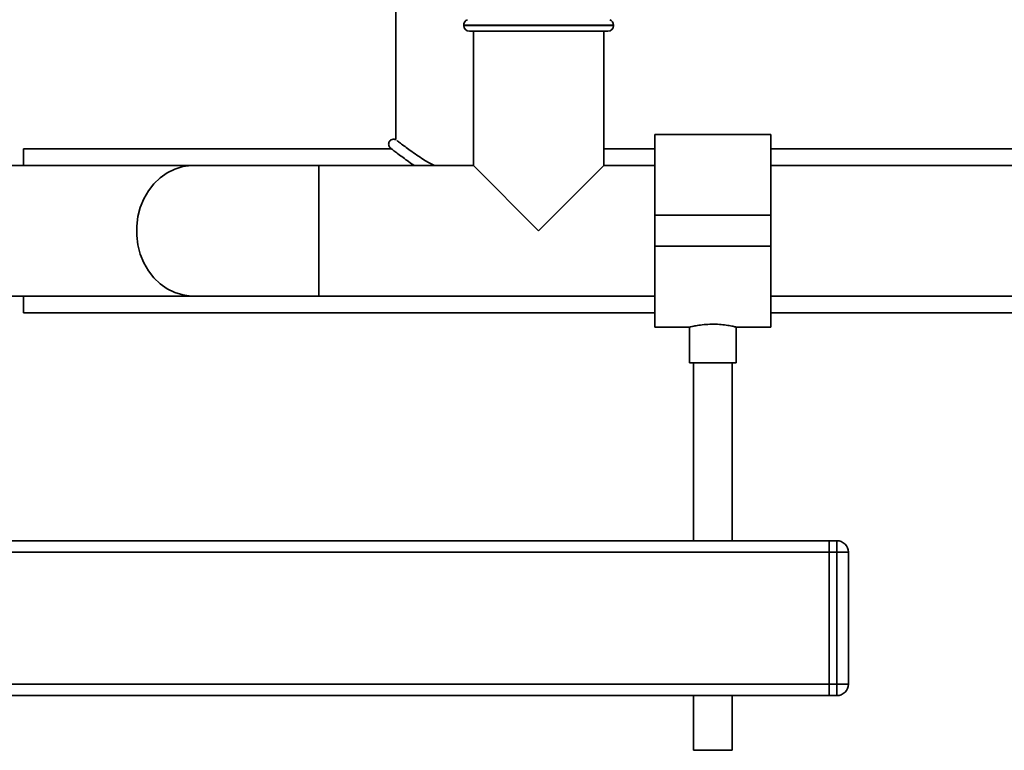
# Paper-space layout 'Blatt1' of a CAD drawing. Units: millimetres. Extents: x 0 to 6300, y 0 to 4455.
# Drawn here: x 1214 to 1468, y 2654 to 2843 of the extents above; entities that cross this region are included whole.
import ezdxf

# ---------------------------------------------------------------- set-up
doc = ezdxf.new("R2010")
doc.units = ezdxf.units.MM

psp = doc.layouts.new('Blatt1')

# ---------------------------------------------------------------- linework, layer by layer
at = {"color": 7, "linetype": 'Continuous', "lineweight": 35, "ltscale": 15}
for p, q in [((1310.89, 2928.68), (1310.89, 2811.53)), ((1328.39, 2841.09), (1328.39, 2841)), ((1367.09, 2841.09), (1328.39, 2841.09)), ((1328.39, 2841), (1367.09, 2841)), ((1367.09, 2841), (1367.09, 2841.09)), ((1329.89, 2839.5), (1365.59, 2839.5)), ((1330.89, 2839.5), (1330.89, 2804.85)), ((1364.59, 2804.85), (1364.59, 2839.5)), ((1407.74, 2812.85), (1377.74, 2812.85)), ((1377.74, 2812.85), (1377.74, 2792)), ((1407.74, 2812.85), (1407.74, 2792)), ((1309.74, 2809.2), (1214.74, 2809.2)), ((1214.74, 2809.2), (1214.74, 2804.85)), ((1377.74, 2809.2), (1364.59, 2809.2)), ((1497.09, 2809.2), (1407.74, 2809.2)), ((1258.52, 2804.85), (1193.57, 2804.85)), ((1291, 2804.85), (1258.52, 2804.85)), ((1330.89, 2804.85), (1291, 2804.85)), ((1291, 2804.85), (1291, 2771.15)), ((1330.89, 2804.85), (1347.74, 2788)), ((1347.74, 2788), (1364.59, 2804.85)), ((1377.74, 2804.85), (1364.59, 2804.85)), ((1497.09, 2804.85), (1407.74, 2804.85)), ((1407.74, 2792), (1377.74, 2792)), ((1377.74, 2792), (1377.74, 2784)), ((1407.74, 2792), (1407.74, 2784)), ((1407.74, 2784), (1377.74, 2784)), ((1377.74, 2784), (1377.74, 2763.15)), ((1407.74, 2784), (1407.74, 2763.15)), ((1193.57, 2771.15), (1258.52, 2771.15)), ((1214.74, 2771.15), (1214.74, 2766.8)), ((1258.52, 2771.15), (1291, 2771.15)), ((1291, 2771.15), (1377.74, 2771.15)), ((1407.74, 2771.15), (1493.45, 2771.15)), ((1214.74, 2766.8), (1377.74, 2766.8)), ((1407.74, 2766.8), (1492.76, 2766.8)), ((1377.74, 2763.15), (1386.81, 2763.15)), ((1386.74, 2763.17), (1386.74, 2753.89)), ((1398.71, 2763.15), (1407.74, 2763.15)), ((1398.74, 2753.89), (1398.74, 2763.16)), ((1398.74, 2753.89), (1386.74, 2753.89)), ((1387.74, 2753.89), (1387.74, 2708)), ((1397.74, 2708), (1397.74, 2753.89)), ((1142.74, 2708), (1422.74, 2708)), ((1422.74, 2705), (1422.74, 2708)), ((1422.74, 2708), (1424.74, 2708)), ((1424.74, 2705), (1424.74, 2708)), ((1142.74, 2705), (1422.74, 2705)), ((1424.74, 2705), (1422.74, 2705)), ((1422.74, 2705), (1422.74, 2671)), ((1424.74, 2671), (1424.74, 2705)), ((1424.74, 2705), (1427.74, 2705)), ((1427.74, 2705), (1427.74, 2671)), ((1142.74, 2671), (1422.74, 2671)), ((1422.74, 2671), (1424.74, 2671)), ((1422.74, 2668), (1422.74, 2671)), ((1424.74, 2671), (1427.74, 2671)), ((1424.74, 2668), (1424.74, 2671)), ((1142.74, 2668), (1422.74, 2668)), ((1387.74, 2668), (1387.74, 2653.89)), ((1397.74, 2653.89), (1397.74, 2668)), ((1424.74, 2668), (1422.74, 2668)), ((1397.74, 2653.89), (1387.74, 2653.89))]:
    psp.add_line(p, q, dxfattribs=at)
at = {"color": 7, "linetype": 'Continuous', "lineweight": 35, "ltscale": 15, "flags": 128}
psp.add_lwpolyline([(1258.52, 2804.85), (1257.99, 2804.84), (1255.87, 2804.57), (1253.81, 2803.95), (1251.85, 2802.99), (1250.03, 2801.7), (1248.39, 2800.13), (1246.97, 2798.3), (1245.79, 2796.25), (1244.89, 2794.02), (1244.28, 2791.66), (1243.97, 2789.23), (1243.97, 2786.77), (1244.28, 2784.34), (1244.89, 2781.98), (1245.79, 2779.75), (1246.97, 2777.7), (1248.39, 2775.87), (1250.03, 2774.3), (1251.85, 2773.01), (1253.81, 2772.05), (1255.87, 2771.43), (1257.99, 2771.16), (1258.52, 2771.15)], dxfattribs=at)
at = {"color": 7, "linetype": 'Continuous', "lineweight": 35, "ltscale": 225}
for centre, radius, start, end in [((1329.89, 2841.09), 1.5, 109.4712, 180), ((1329.89, 2841), 1.5, 180, 270), ((1365.59, 2841), 1.5, 270, 0), ((1365.59, 2841.09), 1.5, 0, 70.5288), ((1424.74, 2705), 3, 0, 90), ((1424.74, 2671), 3, 270, 0)]:
    psp.add_arc(centre, radius, start, end, dxfattribs=at)
at = {"color": 7, "linetype": 'Continuous', "lineweight": 35, "ltscale": 15}
for points, knots in [([(1310.89, 2811.53), (1310.73, 2811.59), (1310.42, 2811.7), (1309.92, 2811.63), (1309.51, 2811.42), (1309.23, 2811.11), (1309.05, 2810.74), (1309, 2810.37), (1309.05, 2810.01), (1309.18, 2809.7), (1309.41, 2809.4), (1309.63, 2809.27), (1309.74, 2809.2)], [0, 0, 0, 0, 0.122383, 0.244848, 0.358141, 0.456617, 0.544472, 0.658235, 0.729764, 0.811494, 0.902452, 1, 1, 1, 1]), ([(1320.82, 2804.85), (1320.37, 2805.08), (1319.38, 2805.57), (1317.88, 2806.49), (1316.18, 2807.6), (1314.58, 2808.73), (1313.14, 2809.8), (1312.01, 2810.66), (1311.31, 2811.21), (1311.2, 2811.29), (1311.18, 2811.31)], [0, 0, 0, 0, 0.09019, 0.200092, 0.336289, 0.499697, 0.640679, 0.798115, 0.971922, 1, 1, 1, 1]), ([(1309.78, 2809.17), (1309.83, 2809.13), (1309.93, 2809.04), (1310.78, 2808.37), (1311.97, 2807.45), (1313.38, 2806.41), (1314.61, 2805.53), (1315.42, 2805.01), (1315.66, 2804.85)], [0, 0, 0, 0, 0.1959082, 0.402702, 0.5942348, 0.7702068, 0.9306101, 1, 1, 1, 1]), ([(1386.81, 2763.17), (1386.79, 2763.16), (1386.71, 2763.14), (1387.22, 2763.27), (1388.31, 2763.49), (1389.96, 2763.75), (1391.91, 2763.9), (1393.95, 2763.88), (1395.82, 2763.71), (1397.39, 2763.45), (1398.39, 2763.24), (1398.83, 2763.13), (1398.72, 2763.16), (1398.71, 2763.16)], [0, 0, 0, 0, 0.032539, 0.136721, 0.241819, 0.349568, 0.457744, 0.563242, 0.667182, 0.773055, 0.881362, 0.988868, 1, 1, 1, 1])]:
    psp.add_open_spline(points, degree=3, knots=knots, dxfattribs=at)

doc.saveas('drawing.dxf')
